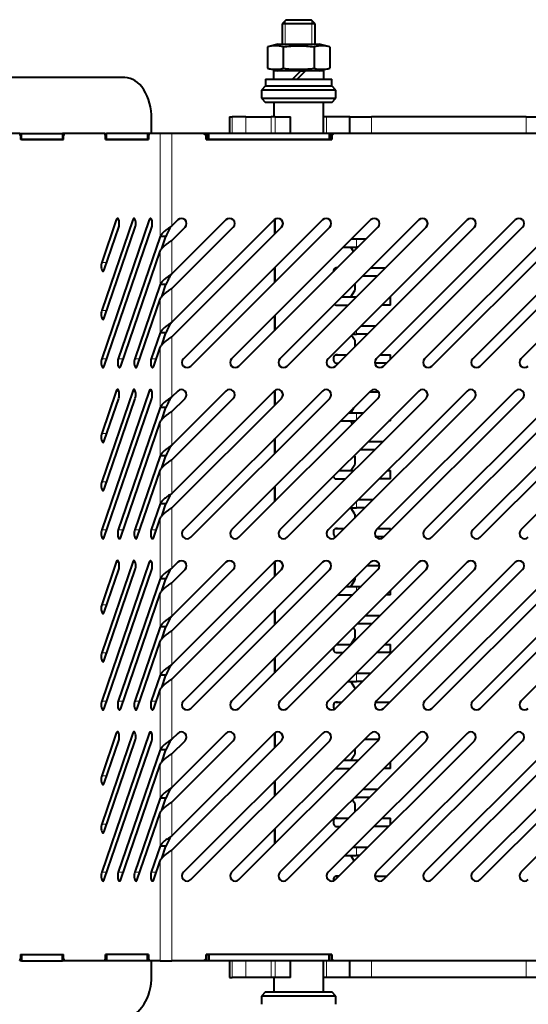
# Model space of a CAD drawing. Units: millimetres. Extents: x -508 to 1528, y -260 to 1021.
# Drawn here: x 313 to 436, y 688 to 926 of the extents above; entities that cross this region are included whole.
import ezdxf

# ---------------------------------------------------------------- set-up
doc = ezdxf.new("R2010")
doc.units = ezdxf.units.MM
doc.layers.add('линия перехода', color=7, linetype='Continuous')
doc.layers.add('основная', color=7, linetype='Continuous')

msp = doc.modelspace()

# ---------------------------------------------------------------- linework, layer by layer
at = {"layer": 'линия перехода', "color": 7, "linetype": 'Continuous', "lineweight": 20}
for p, q in [((364.73, 902.55), (364.73, 898.55)), ((368.1, 898.55), (368.1, 902.55)), ((374.22, 902.55), (374.22, 898.55)), ((375.19, 898.55), (375.19, 902.55)), ((387.53, 902.55), (387.53, 898.55)), ((398.4, 902.55), (398.4, 898.55)), ((435.77, 898.55), (435.77, 902.55)), ((347.37, 873.66), (347.37, 898.55)), ((350.18, 876.23), (350.18, 898.55)), ((337.38, 877.66), (336.78, 877.66)), ((341.37, 877.66), (340.76, 877.66)), ((345.35, 877.66), (344.75, 877.66)), ((350.18, 864.58), (350.18, 872.69)), ((394.78, 871.05), (394.78, 873.05)), ((347.37, 862.01), (347.37, 870.13)), ((333.26, 867.38), (334.47, 867.38)), ((389.29, 865.51), (389.29, 865.2)), ((350.18, 852.93), (350.18, 861.04)), ((347.37, 850.36), (347.37, 858.48)), ((394.78, 859.04), (394.78, 859.05)), ((333.26, 855.73), (334.47, 855.73)), ((394.78, 850.05), (394.78, 850.92)), ((350.18, 834.86), (350.18, 849.39)), ((347.37, 832.29), (347.37, 846.83)), ((333.26, 844.07), (334.47, 844.07)), ((337.25, 844.07), (338.45, 844.07)), ((341.23, 844.07), (342.44, 844.07)), ((345.21, 844.07), (346.42, 844.07)), ((389.29, 844.51), (389.29, 843.58)), ((337.38, 836.29), (336.78, 836.29)), ((341.37, 836.29), (340.76, 836.29)), ((345.35, 836.29), (344.75, 836.29)), ((350.18, 823.2), (350.18, 831.32)), ((394.78, 829.31), (394.78, 831.05)), ((347.37, 820.64), (347.37, 828.75)), ((333.26, 826.01), (334.47, 826.01)), ((350.18, 811.55), (350.18, 819.67)), ((347.37, 808.99), (347.37, 817.1)), ((333.26, 814.36), (334.47, 814.36)), ((389.29, 815.71), (389.29, 815.58)), ((394.78, 808.05), (394.78, 809.55)), ((350.18, 793.48), (350.18, 808.02)), ((347.37, 790.91), (347.37, 805.45)), ((333.26, 802.7), (334.47, 802.7)), ((337.25, 802.7), (338.45, 802.7)), ((341.23, 802.7), (342.44, 802.7)), ((345.21, 802.7), (346.42, 802.7)), ((389.29, 802.51), (389.29, 801.58)), ((337.38, 794.92), (336.78, 794.92)), ((341.37, 794.92), (340.76, 794.92)), ((345.35, 794.91), (344.75, 794.91)), ((350.18, 781.83), (350.18, 789.94)), ((394.78, 787.94), (394.78, 789.05)), ((347.37, 779.26), (347.37, 787.38)), ((333.26, 784.64), (334.47, 784.64)), ((350.18, 770.18), (350.18, 778.29)), ((347.37, 767.61), (347.37, 775.73)), ((389.29, 774.34), (389.29, 773.58)), ((333.26, 772.99), (334.47, 772.99)), ((350.18, 752.11), (350.18, 766.64)), ((394.78, 766.05), (394.78, 768.05)), ((347.37, 749.54), (347.37, 764.08)), ((333.26, 761.32), (334.47, 761.32)), ((337.25, 761.32), (338.45, 761.32)), ((341.23, 761.32), (342.44, 761.32)), ((345.21, 761.32), (346.42, 761.32)), ((389.29, 760.51), (389.29, 759.58)), ((337.38, 753.55), (336.78, 753.55)), ((341.37, 753.55), (340.76, 753.55)), ((345.35, 753.54), (344.75, 753.54)), ((350.18, 740.46), (350.18, 748.57)), ((347.37, 737.89), (347.37, 746)), ((394.78, 746.56), (394.78, 747.05)), ((333.26, 743.27), (334.47, 743.27)), ((394.78, 738.05), (394.78, 738.45)), ((350.18, 728.8), (350.18, 736.92)), ((347.37, 726.24), (347.37, 734.35)), ((333.26, 731.62), (334.47, 731.62)), ((389.29, 732.51), (389.29, 731.58)), ((394.78, 724.05), (394.78, 726.05)), ((350.18, 698.55), (350.18, 725.27)), ((347.37, 698.55), (347.37, 722.7)), ((333.26, 719.95), (334.47, 719.95)), ((337.25, 719.95), (338.45, 719.95)), ((341.23, 719.95), (342.44, 719.95)), ((345.21, 719.95), (346.42, 719.95)), ((389.29, 718.51), (389.29, 717.91)), ((364.73, 698.55), (364.73, 694.55)), ((368.1, 694.55), (368.1, 698.55)), ((374.22, 698.55), (374.22, 694.55)), ((375.19, 694.55), (375.19, 698.55)), ((387.53, 698.55), (387.53, 694.55)), ((398.4, 698.55), (398.4, 694.55)), ((435.77, 694.55), (435.77, 698.55))]:
    msp.add_line(p, q, dxfattribs=at)
at = {"layer": 'основная', "color": 7, "linetype": 'Continuous', "lineweight": 40}
for p, q in [((377.82, 926.05), (376.82, 925.05)), ((377.82, 926.05), (383.82, 926.05)), ((384.82, 925.05), (383.82, 926.05)), ((384.82, 925.05), (376.82, 925.05)), ((376.82, 925.05), (376.82, 920.15)), ((384.82, 920.15), (384.82, 925.05)), ((375.82, 920.15), (373.31, 919.47)), ((373.31, 919.47), (373.31, 914.32)), ((375.82, 920.15), (385.82, 920.15)), ((377.07, 919.47), (377.07, 914.32)), ((384.57, 919.47), (384.57, 914.32)), ((388.33, 919.47), (385.82, 920.15)), ((388.33, 919.47), (388.33, 914.32)), ((373.31, 914.32), (375.82, 913.65)), ((385.82, 913.65), (388.33, 914.32)), ((338.88, 912.05), (298, 912.05)), ((372.82, 911.65), (388.82, 911.65)), ((372.82, 911.65), (372.82, 910.05)), ((381.36, 913.65), (374.72, 913.65)), ((374.72, 913.65), (374.72, 911.65)), ((379.36, 911.65), (381.36, 913.65)), ((382.48, 913.65), (380.48, 911.65)), ((381.36, 913.65), (382.48, 913.65)), ((386.92, 913.65), (382.48, 913.65)), ((386.92, 911.65), (386.92, 913.65)), ((388.82, 910.05), (388.82, 911.65)), ((372.82, 910.05), (371.82, 909.05)), ((372.82, 910.05), (388.82, 910.05)), ((372.82, 910.05), (388.82, 910.05)), ((389.82, 909.05), (388.82, 910.05)), ((389.82, 909.05), (371.82, 909.05)), ((371.82, 909.05), (371.82, 907.05)), ((371.82, 907.05), (389.82, 907.05)), ((371.82, 907.05), (372.82, 906.05)), ((388.82, 906.05), (389.82, 907.05)), ((389.82, 907.05), (389.82, 909.05)), ((388.82, 906.05), (372.82, 906.05)), ((374.82, 906.05), (374.82, 902.55)), ((386.82, 898.55), (386.82, 906.05)), ((345.31, 898.55), (345.31, 902.05)), ((364.14, 902.55), (364.73, 902.55)), ((364.14, 902.55), (364.14, 898.55)), ((368.1, 902.55), (364.73, 902.55)), ((368.1, 902.55), (374.22, 902.55)), ((375.19, 902.55), (374.22, 902.55)), ((375.19, 902.55), (378.89, 902.55)), ((378.89, 898.55), (378.89, 902.55)), ((387.53, 902.55), (386.82, 902.55)), ((393.16, 902.55), (387.53, 902.55)), ((393.16, 898.55), (393.16, 902.55)), ((393.16, 902.55), (398.4, 902.55)), ((435.77, 902.55), (398.4, 902.55)), ((435.77, 902.55), (439.51, 902.55)), ((313.44, 898.55), (310.76, 898.55)), ((313.44, 898.55), (313.86, 898.55)), ((313.62, 898.05), (313.44, 898.55)), ((313.86, 898.05), (313.62, 898.05)), ((313.62, 898.05), (313.62, 897.05)), ((313.86, 898.55), (323.77, 898.55)), ((313.86, 897.05), (313.86, 898.55)), ((324.18, 898.55), (323.77, 898.55)), ((323.77, 898.55), (323.77, 897.05)), ((324.18, 898.55), (324.01, 898.05)), ((324.01, 897.05), (324.01, 898.05)), ((333.97, 898.55), (324.18, 898.55)), ((333.97, 898.55), (334.38, 898.55)), ((334.14, 898.05), (333.97, 898.55)), ((334.38, 898.05), (334.14, 898.05)), ((334.14, 897.05), (334.14, 898.05)), ((344.3, 898.55), (334.38, 898.55)), ((334.38, 897.05), (334.38, 898.55)), ((344.71, 898.55), (344.3, 898.55)), ((344.3, 898.55), (344.3, 897.05)), ((344.71, 898.55), (344.54, 898.05)), ((344.54, 898.05), (344.54, 897.05)), ((347.37, 898.55), (344.71, 898.55)), ((350.18, 898.55), (347.37, 898.55)), ((357.96, 898.55), (350.18, 898.55)), ((358.46, 898.05), (357.96, 898.55)), ((358.66, 898.55), (357.96, 898.55)), ((358.46, 897.05), (358.46, 898.05)), ((359.16, 898.55), (358.66, 898.55)), ((358.66, 898.55), (358.66, 897.05)), ((388.16, 898.55), (359.16, 898.55)), ((359.16, 897.05), (359.16, 898.55)), ((388.16, 898.55), (388.16, 897.05)), ((388.66, 898.55), (388.16, 898.55)), ((389.36, 898.55), (388.66, 898.55)), ((388.66, 897.05), (388.66, 898.55)), ((389.36, 898.55), (388.86, 898.05)), ((388.86, 898.05), (388.86, 897.05)), ((456.81, 898.55), (389.36, 898.55)), ((324.01, 897.05), (313.62, 897.05)), ((313.86, 897.05), (323.77, 897.05)), ((323.77, 897.05), (324.01, 897.05)), ((334.14, 897.05), (344.54, 897.05)), ((344.3, 897.05), (334.38, 897.05)), ((344.3, 897.05), (344.54, 897.05)), ((358.46, 897.05), (388.86, 897.05)), ((358.66, 897.05), (359.16, 897.05)), ((388.16, 897.05), (359.16, 897.05)), ((388.16, 897.05), (388.66, 897.05)), ((344.75, 877.66), (333.26, 844.07)), ((336.78, 877.66), (333.26, 867.38)), ((340.76, 877.66), (333.26, 855.73)), ((333.87, 842.31), (345.35, 875.89)), ((333.87, 865.61), (337.38, 875.89)), ((333.87, 853.96), (341.37, 875.89)), ((351.62, 877.66), (350.18, 876.23)), ((363.27, 877.66), (350.18, 864.58)), ((374.92, 877.66), (350.18, 852.93)), ((350.18, 872.69), (353.38, 875.89)), ((350.18, 861.04), (365.03, 875.89)), ((350.18, 849.39), (376.69, 875.89)), ((386.57, 877.66), (352.98, 844.07)), ((354.75, 842.31), (388.34, 875.89)), ((398.22, 877.66), (364.63, 844.07)), ((366.4, 842.31), (399.99, 875.89)), ((375.04, 877.77), (375.04, 874.25)), ((375.08, 874.29), (375.08, 877.8)), ((409.87, 877.66), (376.28, 844.07)), ((378.05, 842.31), (411.64, 875.89)), ((421.52, 877.66), (387.93, 844.07)), ((389.7, 842.31), (423.29, 875.89)), ((433.17, 877.66), (399.58, 844.07)), ((401.35, 842.31), (434.94, 875.89)), ((444.82, 877.66), (411.23, 844.07)), ((413, 842.31), (446.59, 875.89)), ((456.47, 877.66), (422.88, 844.07)), ((424.65, 842.31), (458.24, 875.89)), ((468.12, 877.66), (434.53, 844.07)), ((347.37, 873.66), (337.25, 844.07)), ((348.77, 873.66), (347.37, 873.66)), ((347.77, 870.71), (348.77, 873.66)), ((393.6, 873.05), (394.78, 873.05)), ((394.78, 873.05), (397.14, 873.05)), ((337.85, 842.31), (347.37, 870.13)), ((391.6, 871.05), (394.78, 871.05)), ((394.08, 869.99), (393.4, 871.05)), ((395.14, 871.05), (394.78, 871.05)), ((375.04, 866.13), (375.04, 862.6)), ((375.08, 862.64), (375.08, 866.17)), ((389.86, 866.05), (390.14, 866.05)), ((390.14, 866.05), (389.86, 866.05)), ((399.79, 864.05), (396.25, 864.05)), ((398.25, 866.05), (401.79, 866.05)), ((347.37, 862.01), (341.23, 844.07)), ((348.77, 862.01), (347.37, 862.01)), ((347.77, 859.06), (348.77, 862.01)), ((394.36, 862.15), (394.36, 860.55)), ((393.4, 859.05), (394.36, 860.55)), ((341.83, 842.31), (347.37, 858.48)), ((389.86, 857.05), (392.79, 857.05)), ((389.86, 857.05), (390.18, 857.05)), ((391.25, 859.05), (394.78, 859.05)), ((402.99, 857.05), (400.9, 857.05)), ((402.9, 859.05), (402.99, 859.05)), ((402.99, 857.05), (402.99, 859.05)), ((375.04, 854.48), (375.04, 850.95)), ((375.08, 850.99), (375.08, 854.52)), ((395.9, 852.05), (399.44, 852.05)), ((347.37, 850.36), (345.21, 844.07)), ((348.77, 850.36), (347.37, 850.36)), ((347.77, 847.41), (348.77, 850.36)), ((394.36, 848.55), (393.59, 849.74)), ((393.9, 850.05), (394.78, 850.05)), ((397.44, 850.05), (394.78, 850.05)), ((394.36, 848.55), (394.36, 846.97)), ((345.82, 842.31), (347.37, 846.83)), ((389.86, 845.05), (392.44, 845.05)), ((390.18, 845.05), (389.86, 845.05)), ((400.55, 845.05), (402.99, 845.05)), ((402.99, 843.95), (402.99, 845.05)), ((389.86, 843.05), (390.44, 843.05)), ((389.86, 843.05), (390.44, 843.05)), ((402.09, 843.05), (399.22, 843.05)), ((344.75, 836.29), (333.26, 802.7)), ((336.78, 836.29), (333.26, 826.01)), ((340.76, 836.29), (333.26, 814.36)), ((351.62, 836.29), (350.18, 834.86)), ((363.27, 836.29), (350.18, 823.2)), ((374.92, 836.29), (350.18, 811.55)), ((386.57, 836.29), (352.98, 802.7)), ((398.22, 836.29), (364.63, 802.7)), ((375.04, 836.39), (375.04, 832.87)), ((375.08, 832.91), (375.08, 836.42)), ((409.87, 836.29), (376.28, 802.7)), ((421.52, 836.29), (387.93, 802.7)), ((400.17, 836.05), (397.98, 836.05)), ((433.17, 836.29), (399.58, 802.7)), ((444.82, 836.29), (411.23, 802.7)), ((456.47, 836.29), (422.88, 802.7)), ((468.12, 836.29), (434.53, 802.7)), ((333.87, 800.93), (345.35, 834.52)), ((333.87, 824.24), (337.38, 834.52)), ((333.87, 812.59), (341.37, 834.52)), ((350.18, 831.32), (353.38, 834.52)), ((350.18, 819.67), (365.03, 834.52)), ((350.18, 808.02), (376.69, 834.52)), ((354.75, 800.93), (388.34, 834.52)), ((366.4, 800.93), (399.99, 834.52)), ((378.05, 800.93), (411.64, 834.52)), ((389.7, 800.93), (423.29, 834.52)), ((401.35, 800.93), (434.94, 834.52)), ((413, 800.93), (446.59, 834.52)), ((424.65, 800.93), (458.24, 834.52)), ((347.37, 832.29), (337.25, 802.7)), ((348.77, 832.29), (347.37, 832.29)), ((347.77, 829.34), (348.77, 832.29)), ((392.98, 831.05), (394.78, 831.05)), ((393.4, 831.05), (394.15, 832.22)), ((394.78, 831.05), (396.51, 831.05)), ((337.85, 800.93), (347.37, 828.75)), ((390.98, 829.05), (394.51, 829.05)), ((393.83, 828.37), (393.4, 829.05)), ((402.99, 829.05), (402.63, 829.05)), ((402.99, 829.05), (402.99, 829.41)), ((375.04, 824.76), (375.04, 821.22)), ((375.08, 821.26), (375.08, 824.8)), ((397.63, 824.05), (401.16, 824.05)), ((399.16, 822.05), (395.63, 822.05)), ((347.37, 820.64), (341.23, 802.7)), ((348.77, 820.64), (347.37, 820.64)), ((347.77, 817.69), (348.77, 820.64)), ((394.36, 820.55), (394.27, 820.69)), ((394.36, 820.55), (394.36, 818.55)), ((341.83, 800.93), (347.37, 817.1)), ((390.63, 817.05), (394.16, 817.05)), ((393.4, 817.05), (394.36, 818.55)), ((402.28, 817.05), (402.99, 817.05)), ((402.99, 815.05), (402.99, 817.05)), ((389.86, 815.05), (392.16, 815.05)), ((389.86, 815.05), (390.18, 815.05)), ((402.99, 815.05), (400.28, 815.05)), ((375.04, 813.11), (375.04, 809.57)), ((375.08, 809.61), (375.08, 813.15)), ((395.28, 810.05), (398.81, 810.05)), ((347.37, 808.99), (345.21, 802.7)), ((348.77, 808.99), (347.37, 808.99)), ((347.77, 806.04), (348.77, 808.99)), ((393.28, 808.05), (394.78, 808.05)), ((394.36, 806.55), (393.4, 808.05)), ((396.81, 808.05), (394.78, 808.05)), ((345.82, 800.93), (347.37, 805.45)), ((394.36, 806.55), (394.36, 805.59)), ((389.86, 803.05), (391.81, 803.05)), ((390.18, 803.05), (389.86, 803.05)), ((399.93, 803.05), (402.99, 803.05)), ((402.99, 802.57), (402.99, 803.05)), ((401.46, 801.05), (399.48, 801.05)), ((336.78, 794.92), (333.26, 784.64)), ((340.76, 794.92), (333.26, 772.99)), ((375.04, 795.02), (375.04, 791.5)), ((375.08, 791.54), (375.08, 795.05)), ((344.75, 794.91), (333.26, 761.32)), ((333.87, 782.87), (337.38, 793.15)), ((333.87, 771.22), (341.37, 793.15)), ((333.87, 759.56), (345.35, 793.14)), ((351.62, 794.91), (350.18, 793.48)), ((363.27, 794.91), (350.18, 781.83)), ((374.92, 794.91), (350.18, 770.18)), ((350.18, 789.94), (353.38, 793.14)), ((350.18, 778.29), (365.03, 793.14)), ((350.18, 766.64), (376.69, 793.14)), ((386.57, 794.91), (352.98, 761.32)), ((354.75, 759.56), (388.34, 793.14)), ((398.22, 794.91), (364.63, 761.32)), ((366.4, 759.56), (399.99, 793.14)), ((409.87, 794.91), (376.28, 761.32)), ((378.05, 759.56), (411.64, 793.14)), ((421.52, 794.91), (387.93, 761.32)), ((389.7, 759.56), (423.29, 793.14)), ((400.35, 794.05), (397.35, 794.05)), ((433.17, 794.91), (399.58, 761.32)), ((401.35, 759.56), (434.94, 793.14)), ((444.82, 794.91), (411.23, 761.32)), ((413, 759.56), (446.59, 793.14)), ((456.47, 794.91), (422.88, 761.32)), ((424.65, 759.56), (458.24, 793.14)), ((468.12, 794.91), (434.53, 761.32)), ((347.37, 790.91), (337.25, 761.32)), ((348.77, 790.91), (347.37, 790.91)), ((347.77, 787.96), (348.77, 790.91)), ((393.4, 789.05), (394.36, 790.55)), ((394.36, 791.05), (394.36, 790.55)), ((392.35, 789.05), (394.78, 789.05)), ((394.78, 789.05), (395.89, 789.05)), ((402.99, 787.05), (402.99, 788.04)), ((337.85, 759.56), (347.37, 787.38)), ((390.35, 787.05), (393.89, 787.05)), ((393.59, 786.75), (393.4, 787.05)), ((402.99, 787.05), (402, 787.05)), ((375.04, 783.38), (375.04, 779.85)), ((375.08, 779.89), (375.08, 783.42)), ((397, 782.05), (400.54, 782.05)), ((347.37, 779.26), (341.23, 761.32)), ((348.77, 779.26), (347.37, 779.26)), ((347.77, 776.31), (348.77, 779.26)), ((394.36, 778.55), (394.02, 779.07)), ((394.36, 778.55), (394.36, 776.55)), ((398.54, 780.05), (395, 780.05)), ((393.4, 775.05), (394.36, 776.55)), ((341.83, 759.56), (347.37, 775.73)), ((390, 775.05), (393.54, 775.05)), ((390.18, 775.05), (390, 775.05)), ((401.65, 775.05), (402.99, 775.05)), ((402.99, 773.05), (402.99, 775.05)), ((375.04, 771.73), (375.04, 768.2)), ((375.08, 768.24), (375.08, 771.77)), ((389.86, 773.05), (391.54, 773.05)), ((389.86, 773.05), (390.18, 773.05)), ((402.99, 773.05), (399.65, 773.05)), ((347.37, 767.61), (345.21, 761.32)), ((348.77, 767.61), (347.37, 767.61)), ((347.77, 764.66), (348.77, 767.61)), ((394.65, 768.05), (394.78, 768.05)), ((394.78, 768.05), (398.19, 768.05)), ((345.82, 759.56), (347.37, 764.08)), ((392.65, 766.05), (394.78, 766.05)), ((394.36, 764.55), (393.4, 766.05)), ((394.36, 764.55), (394.36, 764.22)), ((396.19, 766.05), (394.78, 766.05)), ((389.86, 761.05), (391.19, 761.05)), ((390.18, 761.05), (389.86, 761.05)), ((399.37, 761.05), (402.84, 761.05)), ((336.78, 753.55), (333.26, 743.27)), ((340.76, 753.55), (333.26, 731.62)), ((344.75, 753.54), (333.26, 719.95)), ((351.62, 753.54), (350.18, 752.11)), ((363.27, 753.54), (350.18, 740.46)), ((374.92, 753.54), (350.18, 728.8)), ((386.57, 753.54), (352.98, 719.95)), ((398.22, 753.54), (364.63, 719.95)), ((375.04, 753.64), (375.04, 750.12)), ((375.08, 750.16), (375.08, 753.67)), ((409.87, 753.54), (376.28, 719.95)), ((421.52, 753.54), (387.93, 719.95)), ((433.17, 753.54), (399.58, 719.95)), ((444.82, 753.54), (411.23, 719.95)), ((456.47, 753.54), (422.88, 719.95)), ((468.12, 753.54), (434.53, 719.95)), ((333.87, 741.5), (337.38, 751.78)), ((333.87, 729.85), (341.37, 751.78)), ((333.87, 718.18), (345.35, 751.77)), ((350.18, 748.57), (353.38, 751.77)), ((350.18, 736.92), (365.03, 751.77)), ((350.18, 725.27), (376.69, 751.77)), ((354.75, 718.18), (388.34, 751.77)), ((366.4, 718.18), (399.99, 751.77)), ((378.05, 718.18), (411.64, 751.77)), ((389.7, 718.18), (423.29, 751.77)), ((400.19, 752.05), (396.73, 752.05)), ((401.35, 718.18), (434.94, 751.77)), ((413, 718.18), (446.59, 751.77)), ((424.65, 718.18), (458.24, 751.77)), ((347.37, 749.54), (337.25, 719.95)), ((348.77, 749.54), (347.37, 749.54)), ((347.77, 746.59), (348.77, 749.54)), ((393.4, 747.05), (394.36, 748.55)), ((394.36, 749.68), (394.36, 748.55)), ((337.85, 718.18), (347.37, 746)), ((389.86, 745.05), (393.26, 745.05)), ((389.86, 745.05), (390.18, 745.05)), ((391.73, 747.05), (394.78, 747.05)), ((394.78, 747.05), (395.26, 747.05)), ((402.99, 745.05), (401.38, 745.05)), ((402.99, 745.05), (402.99, 746.66)), ((375.04, 742.01), (375.04, 738.47)), ((375.08, 738.51), (375.08, 742.05)), ((347.37, 737.89), (341.23, 719.95)), ((348.77, 737.89), (347.37, 737.89)), ((347.77, 734.94), (348.77, 737.89)), ((394.38, 738.05), (394.78, 738.05)), ((397.91, 738.05), (394.78, 738.05)), ((396.38, 740.05), (399.91, 740.05)), ((394.36, 736.55), (393.78, 737.45)), ((394.36, 736.55), (394.36, 734.55)), ((341.83, 718.18), (347.37, 734.35)), ((389.86, 733.05), (392.91, 733.05)), ((390.18, 733.05), (389.86, 733.05)), ((394.27, 734.4), (394.36, 734.55)), ((401.03, 733.05), (402.99, 733.05)), ((402.99, 731.48), (402.99, 733.05)), ((389.86, 731.05), (390.91, 731.05)), ((389.86, 731.05), (390.18, 731.05)), ((402.56, 731.05), (399.03, 731.05)), ((375.04, 730.36), (375.04, 726.82)), ((375.08, 726.86), (375.08, 730.4)), ((347.37, 726.24), (345.21, 719.95)), ((348.77, 726.24), (347.37, 726.24)), ((347.77, 723.29), (348.77, 726.24)), ((394.03, 726.05), (394.78, 726.05)), ((394.78, 726.05), (397.56, 726.05)), ((392.03, 724.05), (394.78, 724.05)), ((394.24, 722.73), (393.4, 724.05)), ((395.56, 724.05), (394.78, 724.05)), ((345.82, 718.18), (347.37, 722.7)), ((389.86, 719.05), (390.56, 719.05)), ((390.56, 719.05), (389.86, 719.05)), ((399.22, 719.05), (402.21, 719.05)), ((389.22, 718.05), (389.22, 717.88)), ((313.62, 700.05), (313.62, 699.05)), ((313.62, 700.05), (324.01, 700.05)), ((313.86, 700.05), (323.77, 700.05)), ((313.86, 700.05), (313.86, 698.55)), ((323.77, 700.05), (324.01, 700.05)), ((323.77, 698.55), (323.77, 700.05)), ((324.01, 699.05), (324.01, 700.05)), ((344.54, 700.05), (334.14, 700.05)), ((334.14, 699.05), (334.14, 700.05)), ((344.3, 700.05), (334.38, 700.05)), ((334.38, 700.05), (334.38, 698.55)), ((344.3, 700.05), (344.54, 700.05)), ((344.3, 698.55), (344.3, 700.05)), ((344.54, 700.05), (344.54, 699.05)), ((358.46, 699.05), (358.46, 700.05)), ((388.86, 700.05), (358.46, 700.05)), ((358.66, 698.55), (358.66, 700.05)), ((358.66, 700.05), (359.16, 700.05)), ((388.16, 700.05), (359.16, 700.05)), ((359.16, 700.05), (359.16, 698.55)), ((388.16, 698.55), (388.16, 700.05)), ((388.16, 700.05), (388.66, 700.05)), ((388.66, 700.05), (388.66, 698.55)), ((388.86, 700.05), (388.86, 699.05)), ((313.44, 698.55), (313.62, 699.05)), ((313.86, 698.55), (313.44, 698.55)), ((313.62, 699.05), (313.86, 699.05)), ((313.86, 698.55), (323.77, 698.55)), ((324.18, 698.55), (323.77, 698.55)), ((324.01, 699.05), (324.18, 698.55)), ((333.97, 698.55), (324.18, 698.55)), ((333.97, 698.55), (334.14, 699.05)), ((334.38, 698.55), (333.97, 698.55)), ((334.14, 699.05), (334.38, 699.05)), ((344.3, 698.55), (334.38, 698.55)), ((344.71, 698.55), (344.3, 698.55)), ((344.54, 699.05), (344.71, 698.55)), ((347.37, 698.55), (344.71, 698.55)), ((345.31, 695.05), (345.31, 698.55)), ((347.37, 698.55), (350.18, 698.55)), ((357.96, 698.55), (350.18, 698.55)), ((357.96, 698.55), (358.46, 699.05)), ((358.66, 698.55), (357.96, 698.55)), ((359.16, 698.55), (358.66, 698.55)), ((388.16, 698.55), (359.16, 698.55)), ((364.14, 698.55), (364.14, 694.55)), ((378.89, 694.55), (378.89, 698.55)), ((386.82, 691.05), (386.82, 698.55)), ((388.66, 698.55), (388.16, 698.55)), ((389.36, 698.55), (388.66, 698.55)), ((388.86, 699.05), (389.36, 698.55)), ((456.81, 698.55), (389.36, 698.55)), ((393.16, 694.55), (393.16, 698.55)), ((364.14, 694.55), (364.73, 694.55)), ((368.1, 694.55), (364.73, 694.55)), ((374.22, 694.55), (368.1, 694.55)), ((375.19, 694.55), (374.22, 694.55)), ((374.82, 694.55), (374.82, 691.05)), ((378.89, 694.55), (375.19, 694.55)), ((387.53, 694.55), (386.82, 694.55)), ((393.16, 694.55), (387.53, 694.55)), ((398.4, 694.55), (393.16, 694.55)), ((435.77, 694.55), (398.4, 694.55)), ((439.51, 694.55), (435.77, 694.55)), ((372.82, 691.05), (371.82, 690.05)), ((372.82, 691.05), (388.82, 691.05)), ((389.82, 690.05), (388.82, 691.05)), ((389.82, 690.05), (371.82, 690.05)), ((371.82, 690.05), (371.82, 688.05)), ((389.82, 688.05), (389.82, 690.05))]:
    msp.add_line(p, q, dxfattribs=at)
at = {"layer": 'основная', "color": 7, "linetype": 'Continuous', "lineweight": 20}
for p, q in [((377.59, 925.81), (377.59, 920.15)), ((384.05, 925.81), (384.05, 920.15))]:
    msp.add_line(p, q, dxfattribs=at)
at = {"layer": 'основная', "color": 7, "linetype": 'Continuous', "lineweight": 40}
for centre, radius, start, end in [((375.19, 913.08), 6.67, 73.6571, 106.3429), ((386.45, 913.08), 6.67, 73.6571, 106.3429), ((375.19, 920.72), 6.67, 253.6571, 286.3429), ((386.45, 920.72), 6.67, 253.6571, 286.3429), ((356.29, 871.21), 7.91, 140.5555, 161.8972), ((352.5, 876.78), 1.25, 315, 135), ((364.15, 876.78), 1.25, 315, 135), ((375.8, 876.78), 1.25, 315, 135), ((387.45, 876.78), 1.25, 315, 135), ((399.1, 876.78), 1.25, 315, 135), ((410.75, 876.78), 1.25, 315, 135), ((422.4, 876.78), 1.25, 315, 135), ((434.05, 876.78), 1.25, 315, 135), ((356.29, 859.56), 7.91, 140.5555, 161.8972), ((356.29, 847.91), 7.91, 140.5555, 161.8972), ((353.86, 843.19), 1.25, 135, 315), ((365.51, 843.19), 1.25, 135, 315), ((377.17, 843.19), 1.25, 135, 315), ((388.82, 843.19), 1.25, 135, 315), ((400.47, 843.19), 1.25, 135, 315), ((412.12, 843.19), 1.25, 135, 315), ((423.77, 843.19), 1.25, 135, 315), ((435.42, 843.19), 1.25, 135, 315), ((352.5, 835.4), 1.25, 315, 135), ((364.15, 835.4), 1.25, 315, 135), ((375.8, 835.4), 1.25, 315, 135), ((387.45, 835.4), 1.25, 315, 135), ((399.1, 835.4), 1.25, 315, 135), ((410.75, 835.4), 1.25, 315, 135), ((422.4, 835.4), 1.25, 315, 135), ((434.05, 835.4), 1.25, 315, 135), ((356.29, 829.83), 7.91, 140.5555, 161.8972), ((356.29, 818.18), 7.91, 140.5555, 161.8972), ((356.29, 806.53), 7.91, 140.5555, 161.8972), ((353.86, 801.82), 1.25, 135, 315), ((365.51, 801.82), 1.25, 135, 315), ((377.17, 801.82), 1.25, 135, 315), ((388.82, 801.82), 1.25, 135, 315), ((400.47, 801.82), 1.25, 135, 315), ((412.12, 801.82), 1.25, 135, 315), ((423.77, 801.82), 1.25, 135, 315), ((435.42, 801.82), 1.25, 135, 315), ((352.5, 794.03), 1.25, 315, 135), ((364.15, 794.03), 1.25, 315, 135), ((375.8, 794.03), 1.25, 315, 135), ((387.45, 794.03), 1.25, 315, 135), ((399.1, 794.03), 1.25, 315, 135), ((410.75, 794.03), 1.25, 315, 135), ((422.4, 794.03), 1.25, 315, 135), ((434.05, 794.03), 1.25, 315, 135), ((356.29, 788.46), 7.91, 140.5555, 161.8972), ((356.29, 776.81), 7.91, 140.5555, 161.8972), ((356.29, 765.16), 7.91, 140.5555, 161.8972), ((353.86, 760.44), 1.25, 135, 315), ((365.51, 760.44), 1.25, 135, 315), ((377.17, 760.44), 1.25, 135, 315), ((388.82, 760.44), 1.25, 135, 315), ((400.47, 760.44), 1.25, 135, 315), ((412.12, 760.44), 1.25, 135, 315), ((423.77, 760.44), 1.25, 135, 315), ((435.42, 760.44), 1.25, 135, 315), ((356.29, 747.08), 7.91, 140.5555, 161.8972), ((352.5, 752.65), 1.25, 315, 135), ((364.15, 752.65), 1.25, 315, 135), ((375.8, 752.65), 1.25, 315, 135), ((387.45, 752.65), 1.25, 315, 135), ((399.1, 752.65), 1.25, 315, 135), ((410.75, 752.65), 1.25, 315, 135), ((422.4, 752.65), 1.25, 315, 135), ((434.05, 752.65), 1.25, 315, 135), ((356.29, 735.43), 7.91, 140.5555, 161.8972), ((356.29, 723.78), 7.91, 140.5555, 161.8972), ((353.86, 719.07), 1.25, 135, 315), ((365.51, 719.07), 1.25, 135, 315), ((377.17, 719.07), 1.25, 135, 315), ((388.82, 719.07), 1.25, 135, 315), ((400.47, 719.07), 1.25, 135, 315), ((412.12, 719.07), 1.25, 135, 315), ((423.77, 719.07), 1.25, 135, 315), ((435.42, 719.07), 1.25, 135, 315)]:
    msp.add_arc(centre, radius, start, end, dxfattribs=at)
for centre, major_axis, ratio, start_param, end_param in [((338.88, 902.05), (0, -10), 0.642788, 1.570796, 3.141593), ((337.08, 876.78), (0, -1.25), 0.34202, 0.785398, 3.926991), ((341.07, 876.78), (0, -1.25), 0.34202, 0.785398, 3.926991), ((345.05, 876.78), (0, -1.25), 0.34202, 0.785398, 3.926991), ((333.56, 866.5), (0, 1.25), 0.34202, 0.785398, 3.926991), ((389.86, 865.05), (0, -1), 0.642788, 3.141593, 4.629516), ((389.86, 858.05), (0, -1), 0.642788, 5.619318, 6.283185), ((333.56, 854.84), (0, 1.25), 0.34202, 0.785398, 3.926991), ((389.86, 844.05), (0, -1), 0.642788, 3.141593, 6.283185), ((333.56, 843.19), (0, 1.25), 0.34202, 0.785398, 3.926991), ((337.55, 843.19), (0, 1.25), 0.34202, 0.785398, 3.926991), ((341.53, 843.19), (0, 1.25), 0.34202, 0.785398, 3.926991), ((345.52, 843.19), (0, 1.25), 0.34202, 0.785398, 3.926991), ((337.08, 835.41), (0, -1.25), 0.34202, 0.785398, 3.926991), ((341.07, 835.41), (0, -1.25), 0.34202, 0.785398, 3.926991), ((345.05, 835.4), (0, -1.25), 0.34202, 0.785398, 3.926991), ((333.56, 825.13), (0, 1.25), 0.34202, 0.785398, 3.926991), ((333.56, 813.47), (0, 1.25), 0.34202, 0.785398, 3.926991), ((389.86, 816.05), (0, -1), 0.642788, 5.085917, 6.283185), ((333.56, 801.82), (0, 1.25), 0.34202, 0.785398, 3.926991), ((337.55, 801.82), (0, 1.25), 0.34202, 0.785398, 3.926991), ((341.53, 801.82), (0, 1.25), 0.34202, 0.785398, 3.926991), ((345.52, 801.82), (0, 1.25), 0.34202, 0.785398, 3.926991), ((389.86, 802.05), (0, -1), 0.642788, 3.141593, 6.212938), ((337.08, 794.04), (0, -1.25), 0.34202, 0.785398, 3.926991), ((341.07, 794.04), (0, -1.25), 0.34202, 0.785398, 3.926991), ((345.05, 794.03), (0, -1.25), 0.34202, 0.785398, 3.926991), ((333.56, 783.76), (0, 1.25), 0.34202, 0.785398, 3.926991), ((389.86, 774.05), (0, -1), 0.642788, 4.476523, 6.283185), ((333.56, 772.1), (0, 1.25), 0.34202, 0.785398, 3.926991), ((333.56, 760.44), (0, 1.25), 0.34202, 0.785398, 3.926991), ((337.55, 760.44), (0, 1.25), 0.34202, 0.785398, 3.926991), ((341.53, 760.44), (0, 1.25), 0.34202, 0.785398, 3.926991), ((345.52, 760.44), (0, 1.25), 0.34202, 0.785398, 3.926991), ((389.86, 760.05), (0, -1), 0.642788, 3.141593, 5.497196), ((337.08, 752.67), (0, -1.25), 0.34202, 0.785398, 3.926991), ((341.07, 752.67), (0, -1.25), 0.34202, 0.785398, 3.926991), ((345.05, 752.65), (0, -1.25), 0.34202, 0.785398, 3.926991), ((389.86, 746.05), (0, -1), 0.642788, 6.099497, 6.283185), ((333.56, 742.39), (0, 1.25), 0.34202, 0.785398, 3.926991), ((389.86, 732.05), (0, -1), 0.642788, 3.141593, 6.283185), ((333.56, 730.73), (0, 1.25), 0.34202, 0.785398, 3.926991), ((333.56, 719.07), (0, 1.25), 0.34202, 0.785398, 3.926991), ((337.55, 719.07), (0, 1.25), 0.34202, 0.785398, 3.926991), ((341.53, 719.07), (0, 1.25), 0.34202, 0.785398, 3.926991), ((345.52, 719.07), (0, 1.25), 0.34202, 0.785398, 3.926991), ((389.86, 718.05), (0, -1), 0.642788, 3.141593, 4.712389), ((338.88, 695.05), (0, -10), 0.642788, 0, 1.570796)]:
    msp.add_ellipse(centre, major_axis=major_axis, ratio=ratio, start_param=start_param, end_param=end_param, dxfattribs=at)
for points, knots in [([(377.07, 919.47), (378.31, 919.64), (379.56, 919.74), (381.44, 919.74), (382.07, 919.72), (383.32, 919.63), (383.95, 919.56), (384.57, 919.47)], [0, 0, 0, 0, 0.5, 0.5, 0.75, 0.75, 1, 1, 1, 1]), ([(377.07, 914.32), (378.31, 914.15), (379.56, 914.05), (381.44, 914.05), (382.07, 914.07), (383.32, 914.17), (383.95, 914.23), (384.57, 914.32)], [0, 0, 0, 0, 0.5, 0.5, 0.75, 0.75, 1, 1, 1, 1]), ([(350.18, 876.23), (349.88, 876.02), (349.57, 875.8), (348.99, 875.37), (348.71, 875.16), (348.21, 874.73), (347.99, 874.52), (347.62, 874.09), (347.47, 873.88), (347.37, 873.66)], [0, 0, 0, 0, 0.25, 0.25, 0.5, 0.5, 0.75, 0.75, 1, 1, 1, 1]), ([(347.37, 870.13), (347.47, 870.34), (347.62, 870.56), (347.99, 870.98), (348.21, 871.2), (348.71, 871.63), (348.99, 871.84), (349.57, 872.27), (349.88, 872.48), (350.18, 872.69)], [0, 0, 0, 0, 0.25, 0.25, 0.5, 0.5, 0.75, 0.75, 1, 1, 1, 1]), ([(350.18, 864.58), (349.88, 864.37), (349.57, 864.15), (348.99, 863.72), (348.71, 863.51), (348.21, 863.08), (347.99, 862.87), (347.62, 862.44), (347.47, 862.23), (347.37, 862.01)], [0, 0, 0, 0, 0.25, 0.25, 0.5, 0.5, 0.75, 0.75, 1, 1, 1, 1]), ([(347.37, 858.48), (347.47, 858.69), (347.62, 858.91), (347.99, 859.33), (348.21, 859.55), (348.71, 859.97), (348.99, 860.19), (349.57, 860.62), (349.88, 860.83), (350.18, 861.04)], [0, 0, 0, 0, 0.25, 0.25, 0.5, 0.5, 0.75, 0.75, 1, 1, 1, 1]), ([(350.18, 852.93), (349.88, 852.72), (349.57, 852.5), (348.99, 852.07), (348.71, 851.86), (348.21, 851.43), (347.99, 851.22), (347.62, 850.79), (347.47, 850.58), (347.37, 850.36)], [0, 0, 0, 0, 0.25, 0.25, 0.5, 0.5, 0.75, 0.75, 1, 1, 1, 1]), ([(347.37, 846.83), (347.47, 847.04), (347.62, 847.25), (347.99, 847.68), (348.21, 847.9), (348.71, 848.32), (348.99, 848.54), (349.57, 848.97), (349.88, 849.18), (350.18, 849.39)], [0, 0, 0, 0, 0.25, 0.25, 0.5, 0.5, 0.75, 0.75, 1, 1, 1, 1]), ([(350.18, 834.86), (349.88, 834.64), (349.57, 834.43), (348.99, 834), (348.71, 833.79), (348.21, 833.36), (347.99, 833.14), (347.62, 832.72), (347.47, 832.5), (347.37, 832.29)], [0, 0, 0, 0, 0.25, 0.25, 0.5, 0.5, 0.75, 0.75, 1, 1, 1, 1]), ([(347.37, 828.75), (347.47, 828.97), (347.62, 829.18), (347.99, 829.61), (348.21, 829.82), (348.71, 830.25), (348.99, 830.46), (349.57, 830.89), (349.88, 831.11), (350.18, 831.32)], [0, 0, 0, 0, 0.25, 0.25, 0.5, 0.5, 0.75, 0.75, 1, 1, 1, 1]), ([(350.18, 823.2), (349.88, 822.99), (349.57, 822.78), (348.99, 822.35), (348.71, 822.14), (348.21, 821.71), (347.99, 821.49), (347.62, 821.07), (347.47, 820.85), (347.37, 820.64)], [0, 0, 0, 0, 0.25, 0.25, 0.5, 0.5, 0.75, 0.75, 1, 1, 1, 1]), ([(347.37, 817.1), (347.47, 817.32), (347.62, 817.53), (347.99, 817.96), (348.21, 818.17), (348.71, 818.6), (348.99, 818.81), (349.57, 819.24), (349.88, 819.46), (350.18, 819.67)], [0, 0, 0, 0, 0.25, 0.25, 0.5, 0.5, 0.75, 0.75, 1, 1, 1, 1]), ([(350.18, 811.55), (349.88, 811.34), (349.57, 811.13), (348.99, 810.7), (348.71, 810.48), (348.21, 810.06), (347.99, 809.84), (347.62, 809.42), (347.47, 809.2), (347.37, 808.99)], [0, 0, 0, 0, 0.25, 0.25, 0.5, 0.5, 0.75, 0.75, 1, 1, 1, 1]), ([(347.37, 805.45), (347.47, 805.67), (347.62, 805.88), (347.99, 806.31), (348.21, 806.52), (348.71, 806.95), (348.99, 807.16), (349.57, 807.59), (349.88, 807.81), (350.18, 808.02)], [0, 0, 0, 0, 0.25, 0.25, 0.5, 0.5, 0.75, 0.75, 1, 1, 1, 1]), ([(350.18, 793.48), (349.88, 793.27), (349.57, 793.05), (348.99, 792.62), (348.71, 792.41), (348.21, 791.98), (347.99, 791.77), (347.62, 791.34), (347.47, 791.13), (347.37, 790.91)], [0, 0, 0, 0, 0.25, 0.25, 0.5, 0.5, 0.75, 0.75, 1, 1, 1, 1]), ([(347.37, 787.38), (347.47, 787.59), (347.62, 787.81), (347.99, 788.23), (348.21, 788.45), (348.71, 788.88), (348.99, 789.09), (349.57, 789.52), (349.88, 789.73), (350.18, 789.94)], [0, 0, 0, 0, 0.25, 0.25, 0.5, 0.5, 0.75, 0.75, 1, 1, 1, 1]), ([(350.18, 781.83), (349.88, 781.62), (349.57, 781.4), (348.99, 780.97), (348.71, 780.76), (348.21, 780.33), (347.99, 780.12), (347.62, 779.69), (347.47, 779.48), (347.37, 779.26)], [0, 0, 0, 0, 0.25, 0.25, 0.5, 0.5, 0.75, 0.75, 1, 1, 1, 1]), ([(347.37, 775.73), (347.47, 775.94), (347.62, 776.16), (347.99, 776.58), (348.21, 776.8), (348.71, 777.23), (348.99, 777.44), (349.57, 777.87), (349.88, 778.08), (350.18, 778.29)], [0, 0, 0, 0, 0.25, 0.25, 0.5, 0.5, 0.75, 0.75, 1, 1, 1, 1]), ([(350.18, 770.18), (349.88, 769.97), (349.57, 769.75), (348.99, 769.32), (348.71, 769.11), (348.21, 768.68), (347.99, 768.47), (347.62, 768.04), (347.47, 767.83), (347.37, 767.61)], [0, 0, 0, 0, 0.25, 0.25, 0.5, 0.5, 0.75, 0.75, 1, 1, 1, 1]), ([(347.37, 764.08), (347.47, 764.29), (347.62, 764.51), (347.99, 764.93), (348.21, 765.15), (348.71, 765.57), (348.99, 765.79), (349.57, 766.22), (349.88, 766.43), (350.18, 766.64)], [0, 0, 0, 0, 0.25, 0.25, 0.5, 0.5, 0.75, 0.75, 1, 1, 1, 1]), ([(350.18, 752.11), (349.88, 751.89), (349.57, 751.68), (348.99, 751.25), (348.71, 751.04), (348.21, 750.61), (347.99, 750.39), (347.62, 749.97), (347.47, 749.75), (347.37, 749.54)], [0, 0, 0, 0, 0.25, 0.25, 0.5, 0.5, 0.75, 0.75, 1, 1, 1, 1]), ([(347.37, 746), (347.47, 746.22), (347.62, 746.43), (347.99, 746.86), (348.21, 747.07), (348.71, 747.5), (348.99, 747.71), (349.57, 748.14), (349.88, 748.36), (350.18, 748.57)], [0, 0, 0, 0, 0.25, 0.25, 0.5, 0.5, 0.75, 0.75, 1, 1, 1, 1]), ([(350.18, 740.46), (349.88, 740.24), (349.57, 740.03), (348.99, 739.6), (348.71, 739.39), (348.21, 738.96), (347.99, 738.74), (347.62, 738.32), (347.47, 738.1), (347.37, 737.89)], [0, 0, 0, 0, 0.25, 0.25, 0.5, 0.5, 0.75, 0.75, 1, 1, 1, 1]), ([(347.37, 734.35), (347.47, 734.57), (347.62, 734.78), (347.99, 735.21), (348.21, 735.42), (348.71, 735.85), (348.99, 736.06), (349.57, 736.49), (349.88, 736.71), (350.18, 736.92)], [0, 0, 0, 0, 0.25, 0.25, 0.5, 0.5, 0.75, 0.75, 1, 1, 1, 1]), ([(350.18, 728.8), (349.88, 728.59), (349.57, 728.38), (348.99, 727.95), (348.71, 727.74), (348.21, 727.31), (347.99, 727.09), (347.62, 726.67), (347.47, 726.45), (347.37, 726.24)], [0, 0, 0, 0, 0.25, 0.25, 0.5, 0.5, 0.75, 0.75, 1, 1, 1, 1]), ([(347.37, 722.7), (347.47, 722.92), (347.62, 723.13), (347.99, 723.56), (348.21, 723.77), (348.71, 724.2), (348.99, 724.41), (349.57, 724.84), (349.88, 725.06), (350.18, 725.27)], [0, 0, 0, 0, 0.25, 0.25, 0.5, 0.5, 0.75, 0.75, 1, 1, 1, 1])]:
    msp.add_open_spline(points, degree=3, knots=knots, dxfattribs=at)

doc.saveas('drawing.dxf')
